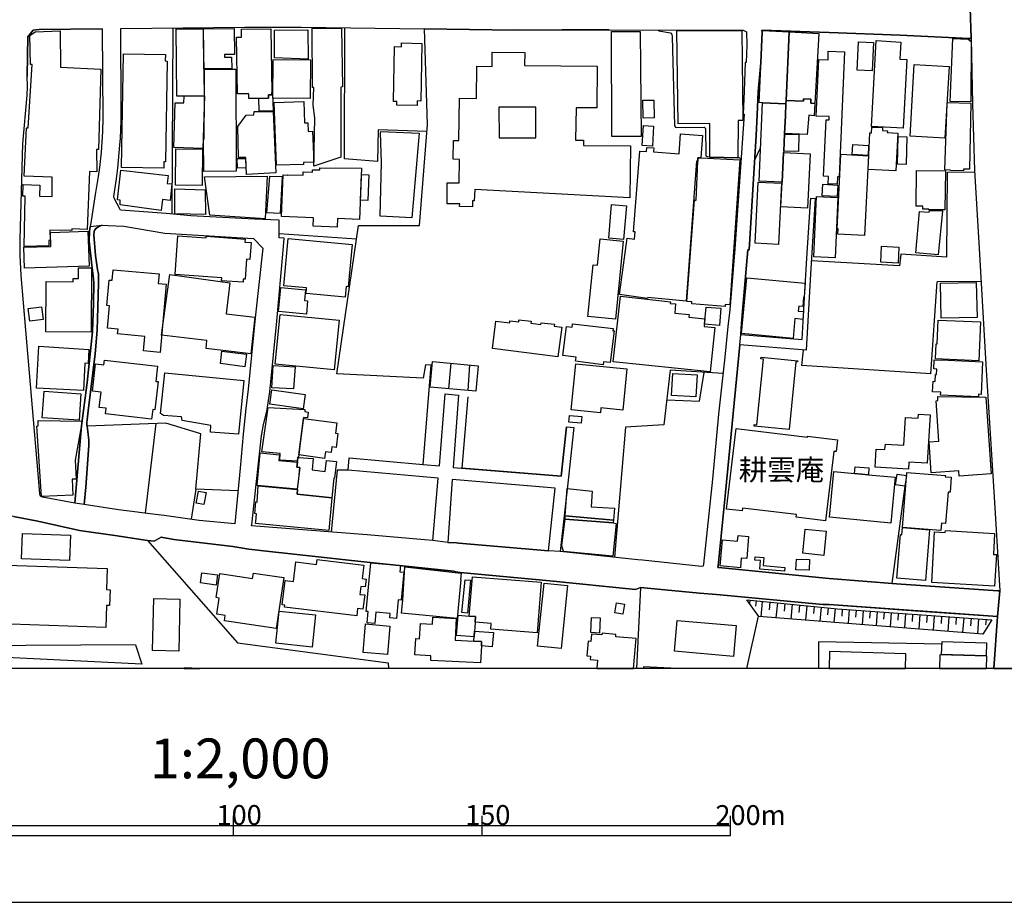
# Model space of a CAD drawing. Extents: x -10 to 410, y -24 to 273.
# Drawn here: x 178 to 277, y -24 to 65 of the extents above; entities that cross this region are included whole.
import ezdxf

# ---------------------------------------------------------------- set-up
doc = ezdxf.new("R2010")
doc.units = 0
for name, color, linetype in [('01_CYUKI_PNT', 2, 'Continuous'), ('05_DM_LINE', 7, 'Continuous'), ('06_HOUSE_POLY', 160, 'Continuous'), ('08_ROAD_LINE', 3, 'Continuous'), ('09_ROAD_POLY', 5, 'Continuous'), ('印刷レイアウト', 1, 'Continuous'), ('印刷用フレーム', 1, 'Continuous'), ('背景', 3, 'Continuous')]:
    doc.layers.add(name, color=color, linetype=linetype)
doc.styles.add('STD', font='txt')

msp = doc.modelspace()

# ---------------------------------------------------------------- linework, layer by layer
at = {"layer": '05_DM_LINE', "color": 253}
for p, q in [((193.393191, 45.303006), (193.513425, 64.006085)), ((247.447773, 51.060794), (250.282742, 50.990514)), ((211.933317, 42.791187), (204.163593, 43.330344)), ((266.532913, 40.088165), (257.663859, 40.607685)), ((269.688276, 29.251961), (270.322862, 38.478616)), ((274.728106, 38.52168), (270.322862, 38.478616)), ((221.213715, 27.748177), (221.433168, 30.30685)), ((223.143313, 27.576267), (223.328659, 30.142863)), ((190.733061, 15.240413), (191.798456, 24.255884)), ((267.067936, 17.951359), (265.758455, 8.185547)), ((195.788738, 17.662316), (195.293678, 14.630976)), ((251.473367, 6.501929), (251.438227, 6.146739)), ((252.098307, 6.443362), (252.04353, 5.912128)), ((252.718424, 6.381006), (252.567874, 4.845871)), ((253.483236, 6.306936), (253.407788, 5.544881)), ((254.242879, 6.232522), (254.098185, 4.728738)), ((254.992877, 6.158453), (254.92363, 5.412245)), ((255.738051, 6.088173), (255.593357, 4.611605)), ((256.478057, 6.013759), (256.407777, 5.283398)), ((257.208762, 5.943479), (257.068202, 4.490337)), ((257.933266, 5.873199), (257.862986, 5.158341)), ((258.648123, 5.802919), (258.508596, 4.381128)), ((259.358157, 5.732639), (259.288911, 5.025361)), ((260.063024, 5.658225), (259.918674, 4.271574)), ((260.758588, 5.603792), (260.708634, 4.908228)), ((261.453809, 5.552805), (261.353212, 4.15823)), ((262.153163, 5.502162), (262.103209, 4.802808)), ((262.853206, 5.451175), (262.753643, 4.044887)), ((263.558417, 5.408455), (263.508464, 4.697388)), ((264.263284, 5.357468), (264.163721, 3.935677)), ((264.973318, 5.306825), (264.923364, 4.591968)), ((265.683352, 5.255838), (265.583789, 3.822333)), ((266.39821, 5.201405), (266.348256, 4.486548)), ((267.11789, 5.150418), (267.018327, 3.713124)), ((267.838604, 5.103564), (267.78865, 4.376994)), ((268.563108, 5.052922), (268.463544, 3.595991)), ((269.293468, 5.001934), (269.238002, 4.271574)), ((251.166753, -0.352778), (252.333607, 4.912362)), ((270.023139, 4.947502), (269.918753, 3.482647)), ((270.753499, 4.896514), (270.70389, 4.162364)), ((271.492817, 4.845871), (271.38843, 3.365514)), ((272.233168, 4.791094), (272.178391, 4.05281)), ((272.973174, 4.740451), (272.867754, 3.25217)), ((273.718349, 4.685674), (273.668739, 3.943601)), ((274.468346, 4.638821), (274.362926, 3.130903)), ((275.218343, 4.580254), (275.183203, 4.041097)), ((189.728126, 2.021582), (190.348244, 0.068557))]:
    msp.add_line(p, q, dxfattribs=at)
for points in [[(211.18332, 20.794941), (218.638162, 20.150363), (219.423644, 30.107378), (218.853136, 30.158366), (218.628516, 28.822358), (209.968579, 29.240248), (212.128654, 44.138908), (218.248866, 44.169914), (219.07879, 54.302973), (218.763219, 63.912378)], [(219.022979, 53.607408), (214.113029, 53.755892), (214.053429, 50.572279), (210.708586, 50.837896), (210.742692, 64.017798)], [(237.318159, 63.806613), (232.603201, 63.822461), (227.808317, 63.787321), (218.763219, 63.912378)], [(242.293566, 63.791111), (242.293566, 63.740468), (242.318026, 63.701194), (243.508306, 63.498277), (243.648177, 63.353583), (243.683317, 63.146533), (243.907937, 54.177916), (243.987863, 54.033222), (244.1236, 53.986369), (246.87382, 54.021509), (246.98303, 53.982579), (247.022993, 53.908165), (247.068123, 51.291271), (247.068123, 51.19343), (247.088449, 51.115226), (247.18319, 51.072507), (247.447773, 51.060794)], [(251.953613, 50.681833), (251.978073, 50.7404), (252.543758, 51.947561)], [(250.282742, 50.990514), (250.367836, 50.990514), (250.442939, 50.967087), (250.518387, 50.87717), (250.583499, 50.787253)], [(271.263373, 40.986301), (271.358114, 49.513946), (274.053212, 49.537373)], [(271.263373, 40.986301), (266.65797, 41.271555), (266.532913, 40.088165)], [(269.688276, 29.251961), (256.708534, 30.088086), (256.878722, 31.638723)], [(248.788604, 29.267809), (243.468343, 29.630922), (242.817909, 24.111534), (238.973183, 23.881057), (237.862828, 10.818633)], [(243.117977, 26.65057), (246.402875, 26.505876), (246.867963, 29.396655)], [(233.053475, 23.927911), (232.498815, 18.982476), (222.538699, 19.775537), (223.143313, 26.951326)], [(184.843498, 24.00198), (184.918601, 23.466957), (185.018164, 22.5764), (185.027983, 22.033453), (184.703799, 17.857652), (184.538779, 16.107544)], [(200.013287, 17.505908), (195.788738, 17.662316), (196.282937, 23.213053), (192.758432, 24.291024), (184.843498, 24.00198)], [(211.098226, 19.576411), (209.973402, 19.5802), (209.373611, 13.345955)], [(189.728126, 2.021582), (173.168586, 1.931665), (172.838546, 3.123324), (173.768205, 15.713081)], [(190.928398, 12.517754), (187.638331, 12.990422), (184.078687, 13.498229), (179.907882, 14.447352), (177.453768, 14.91623), (177.308213, 14.95516), (173.768205, 15.713081)], [(190.928398, 12.517754), (199.978147, 2.216919), (215.112796, 0.205328), (215.146213, -0.352778)], [(275.997624, -0.352778), (276.378651, 4.877222), (259.442906, 6.056822), (258.798329, 6.080249), (248.128524, 7.072437), (246.402875, 7.212996), (240.483168, 7.791083), (240.067, -0.352778)], [(251.163653, 6.533279), (258.958526, 5.771568), (260.273174, 5.638932), (275.788851, 4.54098)], [(275.788851, 4.54098), (274.888303, 3.091973), (252.367714, 4.865508), (251.163653, 6.533279)], [(270.788639, 2.080149), (258.378716, 2.330263), (258.383884, -0.352778)], [(190.348244, 0.068557), (172.608069, 0.951191), (172.654061, -0.352778)], [(244.194569, -0.352778), (240.768077, -0.177767), (240.758086, -0.352778)]]:
    msp.add_lwpolyline(points, dxfattribs=at)
at = {"layer": '06_HOUSE_POLY', "color": 255}
for points in [[(178.528982, 42.0374), (178.623722, 47.092044), (178.383427, 47.103757), (178.433209, 48.267855), (180.098223, 48.213078), (180.06894, 47.11547), (181.318993, 47.068617), (181.343453, 49.013718), (178.513307, 49.123272), (178.769278, 53.974655), (178.908804, 53.955363), (179.318943, 60.318454), (179.17356, 60.318454), (179.093461, 63.248164), (179.613843, 63.627124), (182.149089, 63.717041), (182.173549, 60.049048), (186.213612, 59.857501), (185.993815, 51.775651), (185.803301, 51.78323), (185.838441, 49.533238), (185.073975, 49.568378), (184.854178, 43.767871), (183.308191, 43.818514), (183.308191, 43.63868), (181.104191, 43.689667), (181.123656, 42.674053), (180.993776, 42.658206), (180.988953, 42.126972), (178.528982, 42.0374)], [(194.604142, 57.138631), (193.883428, 57.134842), (193.809186, 63.900665), (196.524094, 63.927881), (196.604192, 57.174116), (194.604142, 57.138631)], [(196.578699, 59.888851), (196.543559, 63.904454), (199.623646, 63.955097), (199.663782, 61.341992), (198.649029, 61.330279), (198.654024, 61.064662), (199.368882, 61.080165), (199.394203, 59.943628), (196.578699, 59.888851)], [(202.114106, 56.924002), (201.104004, 56.912288), (201.093324, 57.400458), (199.953687, 57.384956), (199.883407, 63.080043), (200.363997, 63.084177), (200.354007, 63.888951), (203.328847, 63.924091), (203.40395, 57.517592), (203.408773, 57.298828), (203.093547, 57.295039), (203.09837, 56.935715), (202.114106, 56.924002)], [(207.07401, 60.869325), (203.68438, 61.017809), (203.703673, 63.775608), (207.048516, 63.810748), (207.07401, 60.869325)], [(207.648996, 50.119249), (207.743736, 54.959264), (207.564247, 56.259787), (207.653819, 58.025399), (207.508436, 58.025399), (207.458827, 63.994371), (210.439179, 63.96681), (210.508426, 58.072252), (210.348229, 58.068462), (210.354085, 51.01394), (207.648996, 50.119249)], [(240.543457, 53.103735), (237.593422, 53.107525), (237.568962, 63.635048), (240.449061, 63.658474), (240.543457, 53.103735)], [(250.283775, 50.91231), (247.448806, 50.990514), (247.43916, 54.400469), (244.25348, 54.369119), (244.149094, 63.705328), (250.668593, 63.752181), (250.774013, 54.697437), (250.314092, 54.693647), (250.283775, 50.91231)], [(255.12379, 56.716951), (255.104153, 56.373131), (252.739095, 56.482685), (252.403887, 56.498188), (252.748741, 63.744257), (255.444184, 63.6192), (255.12379, 56.716951)], [(255.12379, 56.716951), (255.444184, 63.6192), (258.423503, 63.463137), (258.019048, 56.419984), (257.598402, 56.439621), (257.623551, 56.834085), (256.883545, 56.877148), (256.868731, 56.634958), (255.12379, 56.716951)], [(218.029069, 56.212934), (215.993707, 56.252208), (215.99853, 56.619111), (215.649197, 56.627035), (215.753583, 62.138843), (216.443981, 62.12334), (216.448804, 62.498166), (218.503459, 62.459237), (218.388392, 56.662174), (218.033892, 56.670098), (218.029069, 56.212934)], [(263.778904, 59.697304), (262.274086, 59.767584), (262.413612, 62.619434), (263.918774, 62.54502), (263.778904, 59.697304)], [(266.888447, 53.920223), (263.694154, 54.099712), (264.178535, 62.732433), (266.649013, 62.588083), (266.548416, 60.884828), (267.273953, 60.841764), (266.888447, 53.920223)], [(273.689065, 56.572257), (271.608917, 56.627035), (271.898994, 62.939483), (273.423448, 62.877127), (273.718349, 62.650439), (273.689065, 56.572257)], [(192.558272, 49.900486), (188.31891, 49.966976), (188.513386, 61.420196), (192.724326, 61.341992), (192.708651, 60.685701), (192.903988, 60.677778), (192.729149, 50.548853), (192.568952, 50.548853), (192.558272, 49.900486)], [(223.59841, 46.033366), (222.298576, 46.048869), (222.303399, 46.334123), (221.033881, 46.342046), (221.058341, 48.455268), (222.243799, 48.439421), (222.274116, 50.798966), (221.653998, 50.81068), (221.673636, 52.689635), (222.223128, 52.685501), (222.274116, 56.939505), (223.983917, 56.920212), (224.024224, 60.150678), (225.569005, 60.126907), (225.583474, 61.584182), (228.838401, 61.544908), (228.823931, 60.240251), (236.13339, 60.150678), (236.083781, 55.963165), (233.998809, 55.990381), (233.963669, 52.744412), (234.75363, 52.732699), (234.748806, 52.209044), (239.488913, 52.150477), (239.418633, 46.94735), (223.82372, 47.760048), (223.76343, 46.619377), (223.604267, 46.626956), (223.59841, 46.033366)], [(260.268351, 48.298861), (259.364014, 48.341924), (259.399154, 49.088132), (258.883423, 49.119138), (259.153863, 54.763927), (259.453931, 54.759793), (259.463577, 55.0919), (258.158919, 55.154256), (258.409033, 60.834185), (259.33852, 60.810758), (259.364014, 61.662386), (260.983898, 61.619322), (260.468511, 49.029565), (260.298324, 49.037145), (260.268351, 48.298861)], [(207.278993, 56.904365), (203.513504, 56.935715), (203.543476, 60.841764), (207.303453, 60.814548), (207.278993, 56.904365)], [(196.638299, 57.174116), (196.638299, 59.853711), (199.788666, 59.853711), (199.828802, 49.623155), (196.59334, 49.591805), (196.564057, 52.814692), (196.633476, 52.814692), (196.638299, 57.174116)], [(271.06907, 52.920112), (267.583667, 53.123028), (268.008447, 60.341881), (271.498674, 60.134831), (271.06907, 52.920112)], [(202.114106, 56.924002), (203.09837, 56.935715), (203.093547, 57.295039), (203.408773, 57.298828), (203.40395, 57.517592), (203.479053, 57.517592), (203.538653, 55.626923), (202.149246, 55.674121), (202.114106, 56.924002)], [(196.604192, 57.174116), (196.638299, 57.174116), (196.493777, 51.904498), (193.57871, 51.982701), (193.703767, 56.494398), (194.588467, 56.466838), (194.604142, 57.138631), (196.604192, 57.174116)], [(203.88833, 50.205032), (203.66371, 56.509901), (206.644062, 56.615321), (206.718476, 54.46317), (207.048516, 54.474883), (207.078833, 53.603619), (207.519116, 53.619122), (207.62867, 50.509923), (206.588596, 50.474783), (206.593419, 50.299083), (203.88833, 50.205032)], [(240.748785, 54.95513), (240.733971, 56.752091), (241.828822, 56.760015), (241.843292, 54.963053), (240.748785, 54.95513)], [(252.739095, 56.482685), (255.104153, 56.373131), (255.058333, 55.185607), (254.968416, 53.404492), (254.968416, 53.353505), (254.883322, 51.60753), (254.873676, 51.494187), (254.728982, 48.502121), (252.403887, 48.615465), (252.739095, 56.482685)], [(258.019048, 56.419984), (257.933266, 55.173893), (257.404099, 55.224881), (257.253548, 53.283225), (254.968416, 53.404492), (255.058333, 55.185607), (255.104153, 56.373131), (255.12379, 56.716951), (256.868731, 56.634958), (256.883545, 56.877148), (257.623551, 56.834085), (257.598402, 56.439621), (258.019048, 56.419984)], [(272.963528, 49.654506), (271.633377, 49.677932), (271.633377, 49.728575), (271.06907, 49.748212), (271.298513, 56.509901), (273.683209, 56.463048), (273.553328, 49.818492), (272.968351, 49.830206), (272.963528, 49.654506)], [(200.878695, 49.275545), (200.814271, 51.002227), (200.05325, 50.998093), (200.008464, 54.115215), (200.843555, 55.240384), (201.623524, 55.260021), (201.644195, 55.623134), (203.543476, 55.603497), (203.823907, 49.459169), (200.878695, 49.275545)], [(226.258369, 52.947328), (229.973215, 52.959041), (229.968392, 56.045158), (226.248722, 56.037234), (226.258369, 52.947328)], [(217.498524, 44.924045), (214.314223, 45.099745), (214.453749, 50.49442), (214.354186, 53.482696), (214.388292, 53.588116), (218.223372, 53.427919), (217.498524, 44.924045)], [(241.678271, 52.138764), (240.654045, 52.197331), (240.769111, 54.205132), (241.788859, 54.142776), (241.678271, 52.138764)], [(266.158775, 49.634869), (263.36377, 49.767849), (263.55325, 53.474772), (263.713447, 53.463059), (263.748587, 54.044935), (264.818978, 53.998082), (264.808298, 53.693536), (265.298535, 53.677688), (265.288889, 53.498199), (266.343433, 53.447556), (266.158775, 49.634869)], [(246.564106, 50.94366), (246.258526, 50.939526), (246.243712, 50.615343), (246.128646, 50.619132), (245.073758, 36.549018), (241.203882, 36.904552), (241.193891, 36.822559), (238.358922, 37.212888), (239.133379, 42.86939), (239.8882, 42.783263), (239.953657, 43.509833), (239.788637, 43.517757), (240.408754, 51.627167), (241.078825, 51.580314), (241.113965, 51.998204), (241.818831, 51.943427), (241.788859, 51.568601), (244.378537, 51.36913), (244.519097, 53.353505), (246.729126, 53.193652), (246.564106, 50.94366)], [(254.883322, 51.60753), (254.968416, 53.334212), (256.394341, 53.318365), (256.368848, 51.587893), (254.883322, 51.60753)], [(267.203673, 50.283236), (266.328619, 50.310796), (266.399243, 53.087888), (267.26913, 53.068595), (267.203673, 50.283236)], [(196.423497, 48.177938), (193.729088, 48.205154), (193.763367, 51.857644), (196.46346, 51.834218), (196.423497, 48.177938)], [(254.873676, 51.494187), (257.548448, 51.349837), (257.258371, 45.892806), (254.593245, 46.037155), (254.728982, 48.502121), (254.873676, 51.494187)], [(263.36377, 51.177927), (261.763178, 51.275423), (261.823812, 52.279324), (263.418547, 52.185617), (263.36377, 51.177927)], [(199.963505, 49.912199), (199.939217, 50.873036), (200.773964, 50.892673), (200.803247, 49.935626), (199.963505, 49.912199)], [(246.564106, 50.94366), (250.473256, 50.744189), (249.453852, 36.193484), (248.998755, 36.228624), (248.983941, 36.025363), (245.638409, 36.279267), (245.653912, 36.474604), (245.128535, 36.513878), (245.913672, 46.708949), (246.064223, 46.697236), (246.243712, 50.615343), (246.258526, 50.939526), (246.564106, 50.94366)], [(262.993766, 43.1543), (260.333808, 43.295204), (260.358957, 43.81059), (260.248714, 43.814724), (260.613894, 51.310563), (263.413723, 51.16208), (262.993766, 43.1543)], [(192.288694, 45.654405), (188.168704, 46.244206), (188.183173, 46.70516), (187.913767, 46.732376), (188.253625, 49.713072), (192.993905, 49.189418), (192.908811, 48.388778), (193.373726, 48.338135), (193.189069, 46.673809), (192.413751, 46.759937), (192.288694, 45.654405)], [(209.984082, 44.002138), (207.564247, 44.099634), (207.598353, 44.927835), (204.38339, 45.060815), (204.54841, 49.232482), (205.008331, 49.216979), (205.013498, 49.248329), (206.568959, 49.224902), (206.568959, 49.533238), (207.493967, 49.529449), (207.493967, 49.759926), (208.238797, 49.752002), (208.238797, 49.943549), (212.439057, 49.923912), (212.234074, 44.752135), (210.018188, 44.842052), (209.984082, 44.002138)], [(271.088363, 45.724685), (269.458832, 45.724685), (269.458832, 45.802889), (268.854218, 45.810813), (268.859041, 46.084009), (268.194138, 46.091933), (268.234101, 49.693435), (271.133493, 49.658295), (271.088363, 45.724685)], [(202.758339, 44.830339), (197.193993, 45.193452), (196.653974, 49.033355), (202.939206, 49.103635), (202.758339, 44.830339)], [(204.25351, 45.373286), (202.908889, 45.423928), (203.213436, 49.127062), (204.458493, 49.064705), (204.25351, 45.373286)], [(213.058141, 46.67002), (212.323991, 46.70516), (212.439057, 49.275545), (213.173551, 49.240405), (213.058141, 46.67002)], [(254.348299, 42.252029), (251.998744, 42.373296), (252.308114, 48.525548), (254.658702, 48.408415), (254.348299, 42.252029)], [(196.743891, 45.248229), (193.67345, 45.330222), (193.653985, 47.834117), (196.72322, 47.752124), (196.743891, 45.248229)], [(260.248714, 47.064483), (258.74872, 47.142687), (258.814176, 48.295071), (260.308314, 48.213078), (260.248714, 47.064483)], [(260.053377, 40.908442), (257.918452, 40.998014), (258.178212, 47.060693), (260.308314, 46.966987), (260.053377, 40.908442)], [(238.78887, 42.744333), (237.288875, 42.87318), (237.583775, 46.263843), (239.08377, 46.134996), (238.78887, 42.744333)], [(270.423459, 41.193351), (268.163821, 41.400401), (268.529001, 45.572412), (269.513265, 45.498343), (269.523945, 45.677832), (270.83377, 45.638902), (270.423459, 41.193351)], [(178.553442, 39.865267), (178.484024, 41.966775), (181.218396, 42.060826), (181.173437, 43.447477), (184.928419, 43.572534), (185.048481, 40.080241), (178.553442, 39.865267)], [(200.529017, 38.463113), (198.363947, 38.599883), (198.388407, 38.90443), (193.70859, 39.2169), (193.979202, 43.107446), (196.818994, 42.90832), (196.828813, 43.08402), (200.729178, 42.783263), (200.703684, 42.49043), (201.333792, 42.447366), (201.218381, 40.744111), (200.873872, 40.767537), (200.734001, 38.752157), (200.538664, 38.76387), (200.529017, 38.463113)], [(210.798503, 36.963118), (206.859036, 37.322442), (206.90899, 37.888816), (204.623513, 38.099655), (205.058285, 42.841829), (211.479253, 42.252029), (211.08858, 38.002159), (210.899099, 38.017662), (210.798503, 36.963118)], [(237.968593, 34.740343), (235.203904, 35.013883), (235.723424, 40.197374), (236.158884, 40.15431), (236.423467, 42.79911), (238.748562, 42.564499), (237.968593, 34.740343)], [(266.388219, 40.377208), (264.643278, 40.462991), (264.723204, 42.064616), (266.46849, 41.982623), (266.388219, 40.377208)], [(185.243818, 33.427762), (180.708694, 33.462901), (180.748657, 38.525469), (183.453746, 38.502043), (183.453746, 38.842074), (183.988942, 38.842074), (183.99876, 39.900407), (185.288776, 39.888694), (185.243818, 33.427762)], [(192.178451, 31.400667), (190.518259, 31.545017), (190.649173, 33.013661), (187.913767, 33.259985), (187.958725, 33.744366), (186.893157, 33.838072), (187.103136, 36.080141), (186.823911, 36.103567), (187.05835, 38.677743), (187.373748, 38.650526), (187.468488, 39.712994), (192.088534, 39.298893), (192.003612, 38.322553), (192.783754, 38.251929), (192.178451, 31.400667)], [(201.308298, 31.263897), (196.803319, 31.787207), (196.899093, 32.587847), (192.338475, 33.127005), (193.158925, 39.232403), (199.198866, 38.388699), (198.833686, 35.295003), (201.703795, 34.959106), (201.308298, 31.263897)], [(255.823834, 32.794897), (250.62863, 33.287202), (251.168476, 38.912354), (257.043742, 38.353559), (256.949002, 36.955195), (256.878722, 36.963118), (256.788805, 36.01365), (256.393308, 36.052924), (256.343354, 35.548907), (256.859085, 35.498264), (256.788805, 34.716916), (256.013314, 34.79512), (255.823834, 32.794897)], [(206.888319, 35.24815), (204.08849, 35.513767), (204.314144, 37.935669), (206.798402, 37.705192), (206.698839, 36.607585), (207.013376, 36.580368), (206.888319, 35.24815)], [(270.713536, 34.849897), (270.638433, 38.353559), (274.243726, 38.435552), (274.319173, 34.923966), (270.713536, 34.849897)], [(247.48877, 29.435585), (237.743972, 30.447409), (238.473299, 37.052691), (243.493837, 36.498031), (243.473166, 36.330254), (244.01818, 36.275477), (243.92344, 35.34978), (245.378649, 35.205086), (245.348332, 34.927756), (246.958569, 34.75998), (246.883466, 34.009983), (247.953857, 33.900429), (247.48877, 29.435585)], [(179.083643, 34.537082), (178.923446, 35.822447), (180.25842, 35.990224), (180.418617, 34.697279), (179.083643, 34.537082)], [(248.433415, 34.0999), (246.93342, 34.224612), (247.078803, 35.959218), (248.573975, 35.83795), (248.433415, 34.0999)], [(209.689182, 29.642635), (203.768096, 30.228646), (204.258333, 35.2168), (210.178385, 34.638713), (209.689182, 29.642635)], [(232.183244, 30.947293), (225.593465, 31.787207), (225.943831, 34.525369), (227.333583, 34.357593), (227.359077, 34.580146), (228.243777, 34.474726), (228.268237, 34.673853), (229.488835, 34.525369), (229.463685, 34.334166), (230.478266, 34.209109), (230.50376, 34.388943), (231.82392, 34.224612), (231.798427, 34.029275), (232.558415, 33.935569), (232.183244, 30.947293)], [(274.49384, 30.552829), (270.133382, 30.740243), (270.194016, 32.25195), (270.303225, 32.248161), (270.413813, 34.65456), (274.65886, 34.474726), (274.49384, 30.552829)], [(236.728358, 30.162155), (233.958502, 30.517689), (234.008455, 30.912153), (232.678304, 31.084063), (233.053475, 33.994135), (233.598145, 33.935569), (233.638452, 34.287313), (237.743972, 33.814646), (237.718479, 33.584169), (237.848359, 33.568321), (237.438048, 30.37334), (236.763498, 30.459123), (236.728358, 30.162155)], [(184.484002, 27.568343), (179.77404, 27.814667), (179.993837, 32.013894), (185.029016, 31.709003), (184.944095, 30.302715), (184.628524, 30.318563), (184.484002, 27.568343)], [(200.713675, 29.963029), (198.248709, 30.279289), (198.408906, 31.52538), (200.873872, 31.21291), (200.713675, 29.963029)], [(255.423513, 23.642657), (251.898147, 23.994401), (251.91365, 24.14254), (252.188224, 24.119113), (252.848305, 30.732663), (252.588544, 30.763669), (252.60887, 30.939714), (256.298568, 30.572466), (256.283754, 30.439486), (256.103231, 30.459123), (255.423513, 23.642657)], [(191.328718, 24.705124), (186.708672, 25.232568), (186.768273, 25.787229), (186.068918, 25.873012), (186.248752, 27.392643), (185.38834, 27.494274), (185.708561, 30.259996), (186.529011, 30.162155), (186.583615, 30.623109), (191.91869, 30.017806), (191.743852, 28.494385), (191.993793, 28.466824), (191.668576, 25.638745), (191.443956, 25.662172), (191.328718, 24.705124)], [(205.613978, 27.732674), (203.42841, 27.857387), (203.56897, 30.088086), (205.758328, 29.959239), (205.613978, 27.732674)], [(223.943953, 27.509776), (219.333727, 27.912164), (219.558347, 30.474626), (224.168574, 30.068449), (223.943953, 27.509776)], [(236.448961, 25.330065), (233.508572, 25.627032), (233.988818, 30.263786), (239.11891, 29.744265), (238.698953, 25.607395), (236.503738, 25.834082), (236.448961, 25.330065)], [(274.4587, 26.939613), (270.649113, 27.107389), (270.663582, 27.41228), (269.853296, 27.44742), (269.899116, 28.501964), (270.123736, 28.494385), (270.154053, 29.185815), (270.233979, 29.177892), (270.258439, 29.732552), (269.978353, 29.748055), (270.013493, 30.658249), (270.713536, 30.627243), (270.713536, 30.65067), (274.863843, 30.467046), (274.71846, 27.178014), (274.473169, 27.189727), (274.4587, 26.939613)], [(200.05325, 23.174124), (197.268235, 23.388753), (197.288733, 24.045044), (194.418624, 24.568354), (194.323884, 24.935601), (192.523994, 25.052734), (192.223237, 25.275632), (192.658869, 29.338089), (200.618934, 28.591881), (200.05325, 23.174124)], [(246.038729, 26.9279), (243.5934, 27.06846), (243.72328, 29.283312), (246.173432, 29.134828), (246.038729, 26.9279)], [(184.048542, 24.580067), (180.343342, 24.838105), (180.529032, 27.498063), (184.23406, 27.24037), (184.048542, 24.580067)], [(206.568959, 25.740375), (203.20379, 26.209253), (203.40395, 27.65447), (206.768085, 27.185593), (206.568959, 25.740375)], [(272.518077, 18.959049), (272.483971, 19.494417), (269.708602, 19.29908), (269.488805, 22.408279), (270.484093, 22.478559), (270.198839, 26.548939), (270.363859, 26.564442), (270.368682, 26.966829), (275.193883, 26.900684), (275.748543, 19.189526), (272.518077, 18.959049)], [(206.103182, 20.853507), (206.023945, 20.865221), (206.003619, 20.490394), (204.223193, 20.587891), (204.263501, 21.260029), (202.399015, 21.412302), (203.053239, 25.865432), (206.753616, 25.650458), (206.738802, 25.463045), (207.083656, 25.392765), (206.998562, 24.838105), (206.618913, 24.869111), (206.223416, 21.998313), (206.103182, 20.853507)], [(208.728345, 20.744298), (206.143145, 21.099832), (206.61409, 24.751978), (209.938262, 24.337877), (209.808382, 23.298836), (210.048505, 23.26783), (209.878662, 21.857408), (209.458705, 21.908396), (209.388425, 21.353735), (208.823774, 21.424015), (208.728345, 20.744298)], [(234.51833, 24.295158), (233.268104, 24.400578), (233.328738, 25.064448), (234.573796, 24.959028), (234.51833, 24.295158)], [(267.428293, 19.670117), (264.083794, 19.85753), (264.188181, 21.685843), (265.063235, 21.634855), (265.098375, 22.197439), (266.968373, 22.092019), (267.12857, 24.873245), (268.41359, 24.802965), (268.438051, 25.197428), (269.588368, 25.134728), (269.308282, 20.267841), (267.468256, 20.373261), (267.428293, 19.670117)], [(180.273062, 16.908184), (179.788681, 23.998191), (179.913738, 24.03712), (179.938199, 24.544927), (184.338447, 24.509787), (183.663725, 20.587891), (183.748646, 18.67793), (183.343503, 18.662082), (183.413783, 17.044954), (180.273062, 16.908184)], [(259.093574, 14.466989), (256.128725, 14.830103), (256.163864, 15.107433), (250.753687, 15.759934), (250.718547, 15.466756), (249.118989, 15.658303), (250.098429, 23.748077), (257.263194, 22.884736), (257.279042, 22.978787), (260.283854, 22.615329), (260.143294, 21.435729), (259.933143, 21.459155), (259.093574, 14.466989)], [(205.993972, 20.377051), (205.933339, 19.85753), (206.218593, 19.834104), (205.973302, 17.662316), (201.953909, 18.025429), (202.263279, 21.310672), (204.18323, 21.127048), (204.128453, 20.552751), (205.993972, 20.377051)], [(206.103182, 20.853507), (207.583539, 20.728795), (207.483976, 19.591914), (208.793457, 19.435506), (208.928505, 20.548961), (209.923448, 20.427694), (209.723288, 18.759923), (209.654042, 18.763713), (209.448714, 16.798975), (205.968479, 17.170011), (206.013265, 17.615462), (206.118685, 18.689643), (206.218593, 19.834104), (205.933339, 19.85753), (205.993972, 20.377051), (206.003619, 20.490394), (206.023945, 20.865221), (206.103182, 20.853507)], [(262.008469, 19.248093), (262.048432, 19.904384), (263.438184, 19.814467), (263.38823, 19.115457), (262.008469, 19.248093)], [(263.38823, 19.115457), (266.098486, 18.84984), (265.648212, 14.232378), (259.4684, 14.838026), (259.918674, 19.44722), (262.008469, 19.248093), (263.38823, 19.115457)], [(267.06897, 17.955149), (266.133626, 18.091919), (266.288656, 19.158176), (267.228133, 19.017616), (267.06897, 17.955149)], [(266.824023, 13.802775), (267.268096, 19.33801), (271.133493, 19.029329), (271.118679, 18.892559), (271.723294, 18.84984), (271.608228, 17.353635), (271.408757, 17.369138), (271.158987, 14.224799), (270.73903, 14.259939), (270.678396, 13.494095), (266.824023, 13.802775)], [(209.448714, 16.798975), (209.468351, 16.798975), (209.158982, 13.513732), (201.793712, 14.208952), (201.813005, 14.423926), (201.878461, 15.19356), (201.718264, 15.205273), (201.803358, 16.373161), (201.933238, 16.365237), (202.053472, 17.990289), (206.013265, 17.615462), (205.968479, 17.170011), (209.448714, 16.798975)], [(196.588517, 16.115468), (195.813199, 16.259817), (196.03868, 17.455265), (196.808314, 17.318495), (196.588517, 16.115468)], [(232.923595, 14.974797), (233.118932, 17.712958), (235.623861, 17.474902), (235.529121, 15.89257), (237.873853, 15.74822), (237.768088, 14.548983), (232.923595, 14.974797)], [(232.903958, 14.634766), (232.923595, 14.974797), (237.768088, 14.548983), (237.743972, 14.263729), (232.903958, 14.634766)], [(237.743972, 14.263729), (238.028882, 14.208952), (237.694019, 10.935767), (232.753407, 11.408434), (232.583564, 11.982387), (232.903958, 14.634766), (237.743972, 14.263729)], [(183.083743, 10.482392), (178.253547, 10.673939), (178.35311, 13.212975), (183.178311, 13.025562), (183.083743, 10.482392)], [(250.529066, 9.763745), (248.493704, 9.943579), (248.723147, 12.580111), (250.238989, 12.44334), (250.288599, 13.002135), (251.353133, 12.912218), (251.15883, 10.689442), (250.613816, 10.74043), (250.529066, 9.763745)], [(258.904093, 11.009836), (256.788805, 11.2286), (257.038574, 13.650502), (259.153863, 13.427949), (258.904093, 11.009836)], [(266.824023, 13.802775), (269.548405, 13.584012), (269.138439, 8.490438), (266.258339, 8.716781), (266.613873, 13.103765), (266.768213, 13.087918), (266.824023, 13.802775)], [(276.088574, 7.912351), (269.763379, 8.26754), (270.053456, 13.376961), (271.12867, 13.318395), (271.138317, 13.498229), (276.07376, 13.216764), (275.958694, 11.099753), (276.268408, 11.08425), (276.088574, 7.912351)], [(186.733133, 3.763767), (173.313108, 4.216797), (173.433341, 7.732517), (173.658823, 7.728727), (173.738921, 10.134782), (186.868869, 9.689676), (186.793594, 7.57232), (187.16377, 7.560607), (187.108131, 5.955192), (186.808236, 5.963116), (186.733133, 3.763767)], [(211.94882, 4.935788), (204.694138, 5.802919), (204.718598, 6.013759), (204.468484, 6.045109), (204.768207, 8.490438), (205.588485, 8.385018), (205.828608, 10.365259), (207.91358, 10.103776), (207.97318, 10.591946), (212.654031, 10.037286), (212.489011, 8.674061), (212.888298, 8.623074), (212.793557, 7.842071), (212.378423, 7.892714), (212.27886, 7.092074), (212.753594, 7.037297), (212.583751, 5.607582), (212.038737, 5.674072), (211.94882, 4.935788)], [(213.758529, 4.150651), (212.988894, 4.216797), (213.088458, 5.357468), (212.918614, 5.373315), (213.368888, 10.259839), (216.343384, 9.978719), (216.283784, 9.357568), (216.683415, 9.318639), (216.423655, 6.501929), (216.118764, 6.533279), (215.944097, 4.662248), (215.28884, 4.724604), (215.328803, 5.162131), (213.863949, 5.298901), (213.758529, 4.150651)], [(254.943956, 9.412345), (252.463487, 9.634899), (252.53859, 10.482392), (251.993921, 10.533379), (252.023204, 10.865487), (252.888268, 10.787283), (252.813165, 9.974585), (254.978063, 9.783382), (254.943956, 9.412345)], [(257.444062, 9.509842), (256.103231, 9.568408), (256.153874, 10.627086), (257.482992, 10.580233), (257.444062, 9.509842)], [(197.818933, 8.02535), (196.23884, 8.2324), (196.373716, 9.263862), (197.953809, 9.053022), (197.818933, 8.02535)], [(203.858013, 3.650423), (198.658847, 4.420058), (198.743769, 4.974718), (197.87371, 5.103564), (198.114006, 6.716903), (197.83857, 6.763756), (198.198927, 9.189448), (201.482964, 8.697488), (201.563235, 9.228722), (204.61869, 8.779481), (203.858013, 3.650423)], [(222.043639, 4.662248), (216.448804, 5.208984), (216.578684, 6.513642), (216.778844, 9.857452), (222.458773, 9.217008), (222.383325, 8.572431), (222.418465, 8.572431), (222.043639, 4.662248)], [(223.074067, 5.208984), (222.518373, 5.267551), (222.853236, 8.560718), (223.40893, 8.502151), (223.074067, 5.208984)], [(223.864027, 4.279498), (223.908813, 4.853795), (223.273193, 4.904438), (223.59841, 8.857685), (230.498592, 8.298891), (230.093449, 3.21703), (225.428445, 3.591857), (225.473231, 4.150651), (223.864027, 4.279498)], [(232.498815, 1.654335), (230.143403, 1.900659), (230.79866, 8.213108), (233.148215, 7.966783), (232.498815, 1.654335)], [(194.053444, 1.373215), (191.4381, 1.435571), (191.548515, 6.658336), (194.168682, 6.599769), (194.053444, 1.373215)], [(238.708599, 5.107699), (237.918639, 5.228621), (238.074013, 6.228733), (238.858116, 6.107465), (238.708599, 5.107699)], [(207.46365, 1.794895), (203.833553, 2.170066), (204.168761, 5.408455), (207.79369, 5.037074), (207.46365, 1.794895)], [(223.864027, 4.279498), (223.748617, 2.830146), (221.978182, 2.966916), (222.143202, 4.994355), (223.273193, 4.904438), (223.908813, 4.853795), (223.864027, 4.279498)], [(215.05354, 1.044897), (212.588574, 1.248158), (212.828697, 4.119301), (215.298486, 3.908461), (215.05354, 1.044897)], [(223.733114, 2.38504), (224.508605, 2.341976), (224.483111, 1.904449), (224.393194, 0.193614), (219.388504, 0.459231), (219.413653, 0.920185), (217.808238, 1.002178), (217.893332, 2.650656), (218.272982, 2.62723), (218.353252, 4.150651), (219.57385, 4.084161), (219.607956, 4.783171), (221.958545, 4.662248), (221.843479, 2.482536), (223.733114, 2.38504)], [(236.353187, 3.205317), (235.493636, 3.248036), (235.56805, 4.775591), (236.42829, 4.732528), (236.353187, 3.205317)], [(249.833502, 0.841981), (243.908971, 1.369425), (244.1832, 4.478624), (250.108076, 3.955314), (249.833502, 0.841981)], [(223.733114, 2.38504), (223.803394, 3.38894), (225.688205, 3.25217), (225.583474, 1.822456), (224.483111, 1.904449), (224.508605, 2.341976), (223.733114, 2.38504)], [(237.993742, 2.83807), (238.013379, 3.060623), (236.623627, 3.177756), (236.608124, 3.00998), (235.553236, 3.103687), (235.488813, 2.357479), (235.21355, 2.38504), (235.08367, 0.912261), (235.44885, 0.885045), (235.418533, 0.545014), (236.16853, 0.478524), (236.095494, -0.352778), (239.791048, -0.352778), (240.058388, 2.654446)], [(275.243837, 0.900548), (270.753499, 1.049032), (270.79863, 2.353689), (275.2838, 2.208995), (275.243837, 0.900548)], [(259.498717, 1.341865), (259.451519, -0.352778), (267.120991, -0.352778), (267.16371, 1.127235)], [(270.583656, 1.029395), (270.543349, -0.352778), (275.282077, -0.352778), (275.317906, 0.892624)], [(194.617406, -0.352778), (196.197843, -0.352778), (194.618784, -0.306613)]]:
    msp.add_lwpolyline(points, close=True, dxfattribs=at)
at = {"layer": '08_ROAD_LINE', "color": 253}
for p, q in [((257.608049, 46.892573), (258.053499, 46.865356)), ((275.997624, -0.352778), (276.378651, 4.877222))]:
    msp.add_line(p, q, dxfattribs=at)
for points in [[(186.378632, 63.927881), (180.027943, 63.837964), (179.423501, 63.7949), (178.888306, 63.111393), (178.857989, 61.197298), (178.822849, 59.13093)], [(186.378632, 63.927881), (186.413772, 54.896563), (186.393274, 53.615332), (186.27304, 51.525537), (186.103197, 49.966976), (185.963498, 49.080208), (185.673421, 47.275667), (185.242784, 44.623288), (185.15304, 44.05278), (185.083621, 43.580113)], [(219.607956, 12.498117), (218.768387, 12.552894), (213.003708, 13.060701), (201.388224, 13.970896), (201.398215, 14.060813), (201.848145, 18.115346), (202.393159, 23.006003), (202.593319, 24.14254), (202.928526, 25.451332), (203.213436, 27.435707), (203.928293, 34.545006), (204.543587, 41.646726), (204.668644, 42.876969), (204.168761, 42.927957), (204.14809, 44.677721), (201.688292, 44.802778), (195.268184, 45.111458), (192.782893, 45.361572), (188.723364, 45.650616), (188.218486, 45.701259), (188.168704, 45.752246), (187.578731, 46.896707), (187.527916, 47.068617), (187.798528, 48.853521), (187.933232, 49.915988), (188.148033, 52.216968), (188.203844, 52.931825), (188.263272, 54.650583), (188.288765, 55.767828), (188.228132, 63.916168), (188.233127, 63.955097), (200.657864, 64.076364), (206.393259, 64.076364), (218.763219, 63.912378)], [(218.763219, 63.912378), (227.808317, 63.787321), (232.603201, 63.822461), (237.318159, 63.806613)], [(237.318159, 63.806613), (249.923419, 63.767684), (250.798473, 63.783187), (251.14815, 63.627124), (251.188113, 62.275613), (251.117833, 60.525505), (251.003456, 60.525505), (250.918707, 57.646438), (250.813287, 55.345803), (250.902859, 55.342014), (249.953735, 41.810712), (249.458675, 35.681887), (249.268161, 33.990346), (248.973261, 30.912153), (248.328684, 25.212931), (247.723381, 18.650369), (246.822833, 10.115489), (246.773223, 9.908439), (246.608203, 9.900515), (240.668514, 10.537169), (240.203771, 10.572309), (232.398218, 11.392586)], [(273.728339, 62.95533), (273.533002, 62.95533), (266.583556, 63.267801), (259.442906, 63.533417), (252.688108, 63.767684), (252.708778, 63.623334), (252.567874, 60.486575), (252.328784, 57.595795), (252.228187, 55.275524), (252.107954, 53.181595), (251.838547, 48.830094), (251.403087, 41.712872), (251.282853, 41.717006), (250.728193, 35.56062), (250.612782, 33.841862), (250.553526, 33.213132)], [(273.728339, 62.95533), (273.873722, 56.388634), (274.048389, 49.666219), (274.532769, 41.842063), (275.242803, 29.603706), (276.073071, 16.338021), (276.612918, 7.447263)], [(183.628585, 16.263951), (180.357983, 16.853752), (180.168675, 16.955037), (180.11786, 17.017738), (180.098223, 17.197228), (180.038795, 18.037142), (178.692969, 33.638946), (178.228225, 39.131117), (178.103168, 41.158211), (178.112987, 42.771549), (178.383427, 52.357528), (178.828706, 57.267822), (178.857989, 58.111526), (178.822849, 59.13093)], [(258.053499, 46.865356), (257.578765, 39.263753), (257.148128, 31.615297), (250.453619, 32.169957)], [(250.553526, 33.213132), (256.732994, 32.701191), (256.983108, 36.931768), (257.208762, 40.888805), (257.538802, 46.017863), (257.608049, 46.892573)], [(185.083621, 43.580113), (185.053304, 42.580347), (185.313064, 40.170158), (185.498755, 38.822437), (185.532861, 38.365272), (185.478257, 36.306828), (185.38834, 33.486328), (184.853144, 28.381041), (184.298484, 24.021617), (183.883522, 19.357647), (183.628585, 16.263951)], [(185.583676, 43.666241), (185.71838, 43.84573), (186.10802, 44.092055), (186.358134, 44.177837), (186.953791, 44.166124), (188.538707, 44.08792), (192.653012, 43.400624), (201.583561, 42.853543), (202.523039, 41.892706), (201.737901, 34.8654), (201.033035, 27.713037), (200.803247, 25.763802), (200.553478, 23.20134), (200.228261, 19.767613), (199.703745, 14.185525), (196.123774, 14.517632), (192.588589, 15.006147), (191.978118, 15.080216), (188.008507, 15.591813), (184.538779, 16.107544)], [(184.843498, 24.00198), (184.828684, 24.091897), (184.822827, 24.365438), (184.843498, 24.638634), (184.943061, 25.517822), (185.6481, 31.24805), (185.843437, 33.623098), (185.893218, 34.76377), (185.983135, 38.365272), (185.983135, 39.25204), (185.90786, 39.720917), (185.693058, 41.150632), (185.508401, 43.232503), (185.558355, 43.560821), (185.583676, 43.666241)], [(250.453619, 32.169957), (249.023215, 17.341922), (248.288721, 9.951158), (248.273218, 9.791306), (248.357967, 9.783382), (259.093574, 8.732628), (259.442906, 8.685775), (266.208729, 8.150407), (276.418614, 7.447263), (276.612918, 7.447263)], [(218.638162, 20.150363), (220.268381, 20.006014), (220.848191, 27.252083)], [(220.848191, 27.252083), (222.183165, 27.091886), (221.652965, 19.82618), (232.498815, 18.982476), (233.053475, 23.927911), (233.782802, 23.841783)], [(184.538779, 16.107544), (184.703799, 17.857652), (185.027983, 22.033453), (185.018164, 22.5764), (184.918601, 23.466957), (184.843498, 24.00198)], [(233.782802, 23.841783), (233.248812, 18.880846), (232.398218, 11.392586)], [(211.098226, 19.576411), (211.18332, 20.794941), (218.638162, 20.150363)], [(219.607956, 12.498117), (220.133333, 18.771636), (211.098226, 19.576411)], [(231.248589, 11.447363), (231.888344, 17.748098), (221.563048, 18.626942), (221.128621, 12.30278), (221.998853, 12.252138)], [(190.928398, 12.517754), (187.638331, 12.990422), (184.078687, 13.498229), (179.907882, 14.447352), (177.453768, 14.91623), (177.308213, 14.95516), (173.768205, 15.713081)], [(240.483168, 7.791083), (239.978117, 7.580244), (231.362967, 8.451164), (222.362999, 9.287288), (221.928228, 9.365492), (221.733236, 9.412345), (212.678491, 10.365259), (203.173473, 11.412223), (201.117784, 11.638911), (199.503585, 11.896604), (193.57871, 12.595958), (192.303335, 12.826435), (191.60312, 12.419914), (190.928398, 12.517754)], [(221.998853, 12.252138), (222.203836, 12.240424), (231.248589, 11.447363)], [(276.378651, 4.877222), (268.603071, 5.412245), (259.442906, 6.056822), (258.798329, 6.080249), (248.128524, 7.072437), (246.402875, 7.212996), (240.483168, 7.791083)]]:
    msp.add_lwpolyline(points, dxfattribs=at)
at = {"layer": '09_ROAD_POLY', "color": 7}
for points in [[(177.453768, 14.91623), (179.907882, 14.447352), (184.078687, 13.498229), (187.638331, 12.990422), (190.928398, 12.517754), (191.60312, 12.419914), (192.303335, 12.826435), (193.57871, 12.595958), (199.503585, 11.896604), (201.117784, 11.638911), (203.173473, 11.412223), (212.678491, 10.365259), (221.733236, 9.412345), (221.928228, 9.365492), (222.362999, 9.287288), (231.362967, 8.451164), (239.978117, 7.580244), (240.483168, 7.791083), (246.402875, 7.212996), (248.128524, 7.072437), (258.798329, 6.080249), (259.442906, 6.056822), (268.603071, 5.412245), (276.378651, 4.877222), (276.612918, 7.447263), (276.418614, 7.447263), (266.208729, 8.150407), (259.442906, 8.685775), (259.093574, 8.732628), (248.357967, 9.783382), (248.273218, 9.791306), (248.288721, 9.951158), (249.023215, 17.341922), (250.453619, 32.169957), (250.553526, 33.213132), (250.612782, 33.841862), (250.728193, 35.56062), (251.282853, 41.717006), (251.403087, 41.712872), (251.838547, 48.830094), (252.107954, 53.181595), (252.228187, 55.275524), (252.328784, 57.595795), (252.567874, 60.486575), (252.708778, 63.623334), (252.688108, 63.767684), (259.442906, 63.533417), (266.583556, 63.267801), (273.533002, 62.95533), (273.728339, 62.95533), (273.633599, 66.037313)], [(273.633599, 66.037313), (273.728339, 62.95533), (273.873722, 56.388634), (274.048389, 49.666219), (274.532769, 41.842063), (275.242803, 29.603706), (276.073071, 16.338021), (276.612918, 7.447263), (276.378651, 4.877222), (275.997624, -0.352778), (281.024707, -0.352778)]]:
    msp.add_lwpolyline(points, dxfattribs=at)
for points in [[(201.033035, 27.713037), (200.803247, 25.763802), (200.553478, 23.20134), (200.228261, 19.767613), (199.703745, 14.185525), (196.123774, 14.517632), (192.588589, 15.006147), (191.978118, 15.080216), (188.008507, 15.591813), (184.538779, 16.107544), (183.628585, 16.263951), (180.357983, 16.853752), (180.168675, 16.955037), (180.11786, 17.017738), (180.098223, 17.197228), (180.038795, 18.037142), (178.692969, 33.638946), (178.228225, 39.131117), (178.103168, 41.158211), (178.112987, 42.771549), (178.383427, 52.357528), (178.828706, 57.267822), (178.857989, 58.111526), (178.822849, 59.13093), (178.857989, 61.197298), (178.888306, 63.111393), (179.423501, 63.7949), (180.027943, 63.837964), (186.378632, 63.927881), (186.413772, 54.896563), (186.393274, 53.615332), (186.27304, 51.525537), (186.103197, 49.966976), (185.963498, 49.080208), (185.673421, 47.275667), (185.242784, 44.623288), (185.153901, 44.05278), (186.358134, 44.177837), (186.953791, 44.166124), (188.538707, 44.08792), (192.653012, 43.400624), (201.583561, 42.853543), (202.523039, 41.892706), (201.737901, 34.8654)], [(251.14815, 63.627124), (251.188113, 62.275613), (251.117833, 60.525505), (251.003456, 60.525505), (250.918707, 57.646438), (250.813287, 55.345803), (250.902859, 55.342014), (249.953735, 41.810712), (249.458675, 35.681887), (249.268161, 33.990346), (248.973261, 30.912153), (248.328684, 25.212931), (247.723381, 18.650369), (246.822833, 10.115489), (246.773223, 9.908439), (246.608203, 9.900515), (240.668514, 10.537169), (240.203771, 10.572309), (232.398218, 11.392586), (231.248589, 11.447363), (222.203836, 12.240424), (221.998853, 12.252138), (221.128621, 12.30278), (219.607956, 12.498117), (218.768387, 12.552894), (213.003708, 13.060701), (201.388224, 13.970896), (201.398215, 14.060813), (201.848145, 18.115346), (202.393159, 23.006003), (202.593319, 24.14254), (202.928526, 25.451332), (203.213436, 27.435707), (203.928293, 34.545006), (204.543587, 41.646726), (204.668644, 42.876969), (204.168761, 42.927957), (204.14809, 44.677721), (201.688292, 44.802778), (195.268184, 45.111458), (192.782893, 45.361572), (188.723364, 45.650616), (188.218486, 45.701259), (188.168704, 45.752246), (187.578731, 46.896707), (187.527916, 47.068617), (187.798528, 48.853521), (187.933232, 49.915988), (188.148033, 52.216968), (188.203844, 52.931825), (188.263272, 54.650583), (188.288765, 55.767828), (188.228132, 63.916168), (188.233127, 63.955097), (200.657864, 64.076364), (206.393259, 64.076364), (218.763219, 63.912378), (227.808317, 63.787321), (232.603201, 63.822461), (237.318159, 63.806613), (249.923419, 63.767684), (250.798473, 63.783187)], [(257.608049, 46.892573), (258.053499, 46.865356), (257.578765, 39.263753), (257.148128, 31.615297), (250.453619, 32.169957), (250.553526, 33.213132), (256.732994, 32.701191), (256.983108, 36.931768), (257.208762, 40.888805), (257.538802, 46.017863), (257.608049, 46.892573)], [(186.358134, 44.177837), (186.10802, 44.092055), (185.71838, 43.84573), (185.583676, 43.666241), (185.558355, 43.560821), (185.508401, 43.232503), (185.693058, 41.150632), (185.90786, 39.720917), (185.983135, 39.25204), (185.983135, 38.365272), (185.893218, 34.76377), (185.843437, 33.623098), (185.6481, 31.24805), (184.943061, 25.517822), (184.843498, 24.638634), (184.822827, 24.365438), (184.828684, 24.091897), (184.843498, 24.00198), (184.918601, 23.466957), (185.018164, 22.5764), (185.027983, 22.033453), (184.703799, 17.857652), (184.538779, 16.107544), (183.628585, 16.263951), (183.883522, 19.357647), (184.298484, 24.021617), (184.853144, 28.381041), (185.38834, 33.486328), (185.478257, 36.306828), (185.532861, 38.365272), (185.498755, 38.822437), (185.313064, 40.170158), (185.053304, 42.580347), (185.083621, 43.580113), (185.15304, 44.05278), (185.153901, 44.05278), (186.358134, 44.177837)], [(218.638162, 20.150363), (220.268381, 20.006014), (220.848191, 27.252083), (222.183165, 27.091886), (221.652965, 19.82618), (232.498815, 18.982476), (233.053475, 23.927911), (233.782802, 23.841783), (233.248812, 18.880846), (232.398218, 11.392586), (231.248589, 11.447363), (231.888344, 17.748098), (221.563048, 18.626942), (221.128621, 12.30278), (219.607956, 12.498117), (220.133333, 18.771636), (211.098226, 19.576411), (211.18332, 20.794941), (218.638162, 20.150363)]]:
    msp.add_lwpolyline(points, close=True, dxfattribs=at)
at = {"layer": '印刷レイアウト', "color": 7}
for p, q in [((199.525117, -15.149807), (199.525117, -17.15003)), ((224.524797, -15.149807), (224.524797, -17.15003)), ((249.525166, -17.15003), (249.525166, -15.149807)), ((149.524724, -16.150263), (249.525166, -16.150263)), ((149.524724, -17.15003), (249.525166, -17.15003))]:
    msp.add_line(p, q, dxfattribs=at)
for points in [[(-10.309448, -23.852808), (409.661817, -23.852808), (409.632878, 273.147152), (-10.338387, 273.147152)], [(399.647269, -0.352433), (-0.353122, -0.352433), (-0.353122, 249.647122), (399.647269, 249.647122)]]:
    msp.add_lwpolyline(points, close=True, dxfattribs=at)
at = {"layer": '印刷用フレーム', "color": 7}
msp.add_lwpolyline([(399.647268, -0.352778), (-0.352778, -0.352778), (-0.352778, 249.647122), (399.647268, 249.647122)], close=True, dxfattribs=at)
msp.add_lwpolyline([(399.647268, -0.352778), (-0.352778, -0.352778), (-0.352778, 249.647122), (399.647268, 249.647122)], close=True, dxfattribs=at)
at = {"layer": '背景', "color": 7}
msp.add_lwpolyline([(399.647268, -0.352778), (-0.352778, -0.352778), (-0.352778, 249.647122), (399.647268, 249.647122)], close=True, dxfattribs=at)

# ---------------------------------------------------------------- texts
at = {"layer": '01_CYUKI_PNT', "color": 7, "insert": (250.350266, 20.659631), "char_height": 2.099868, "attachment_point": 1, "style": 'STD'}
msp.add_mtext('\\fMS Gothic|b0|i0|c128;\\H2.0999;\\C7;耕雲庵', dxfattribs=at)
at = {"layer": '印刷レイアウト', "color": 7, "attachment_point": 1, "style": 'STD'}
for s, insert, char_height in [('\\fMS Gothic|b0|i0|c128;\\H4.0000;\\W1.00;\\C7;1:2,000', (191.147858, -7.395661), 4.000041), ('\\fMS Gothic|b0|i0|c128;\\H2.0000;\\W1.00;\\C7;100', (197.861239, -14.084331), 2.000021), ('\\fMS Gothic|b0|i0|c128;\\H2.0000;\\W1.00;\\C7;150', (222.861091, -14.084331), 2.000021), ('\\fMS Gothic|b0|i0|c128;\\H2.0000;\\W1.00;\\C7;200m', (248.016145, -14.090532), 2.000021)]:
    msp.add_mtext(s, dxfattribs=dict(at, insert=insert, char_height=char_height))

doc.saveas('drawing.dxf')
